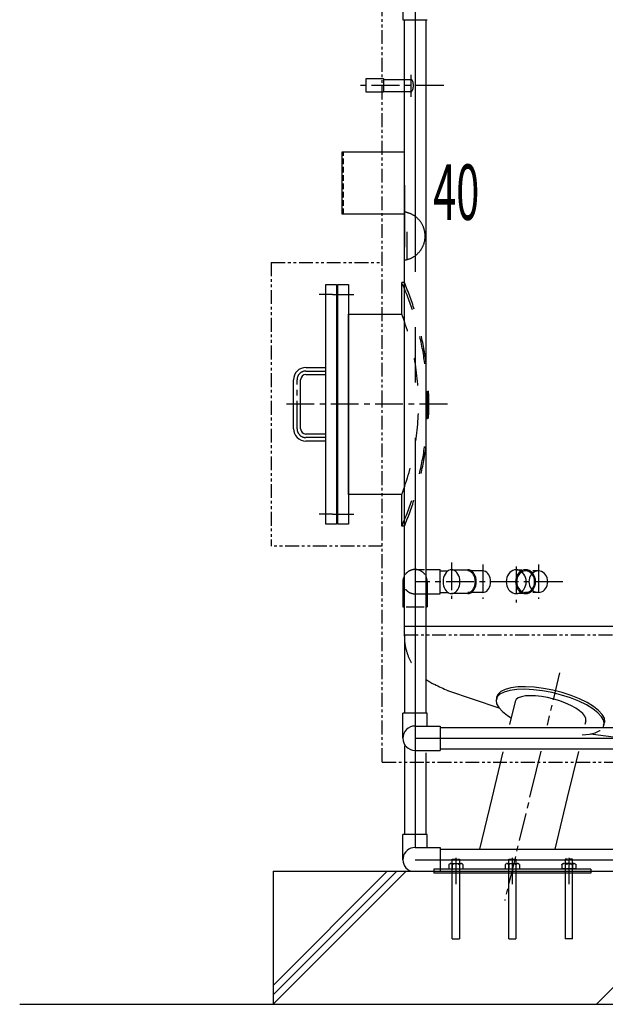
# Model space of a CAD drawing. Extents: x 5705 to 24747, y 2358 to 16412.
# Drawn here: x 15819 to 17139, y 5420 to 7641 of the extents above; entities that cross this region are included whole.
import ezdxf

# ---------------------------------------------------------------- set-up
doc = ezdxf.new("R2010")
doc.units = 0
doc.header["$LTSCALE"] = 50
doc.header["$MEASUREMENT"] = 0
for name, pattern in [('CENTER', [2, 1.25, -0.25, 0.25, -0.25]), ('CENTER2', [20, 12.5, -2.5, 2.5, -2.5]), ('DASHED1', [2.5, 1.25, -1.25]), ('HIDDEN', [0.375, 0.25, -0.125]), ('PHANTOM2_19', [1.25, 0.625, -0.125, 0.125, -0.125, 0.125, -0.125])]:
    doc.linetypes.add(name, pattern=pattern)
for name, color, linetype in [('_0-1_THN', 7, 'CONTINUOUS'), ('_0-8_TH2', 7, 'CONTINUOUS'), ('_0-A_', 7, 'CONTINUOUS')]:
    doc.layers.add(name, color=color, linetype=linetype)
doc.styles.get("Standard").update_dxf_attribs({"font": 'txt', "bigfont": 'bigfont.shx'})

# ---------------------------------------------------------------- blocks, each defined once
blk = doc.blocks.new('-000-KEMIKARUM16')
at = {"layer": '_0-1_THN', "color": 4, "linetype": 'Continuous'}
for p, q in [((-40, -789), (-40, 111)), ((40, 111), (40, -789)), ((-40, -789), (40, -789))]:
    blk.add_line(p, q, dxfattribs=at)
at = {"layer": '_0-8_TH2', "color": 4, "linetype": 'PHANTOM2_19'}
for p, q in [((-80, 49), (-80, 0)), ((-80, 0), (80, 0)), ((-60, 60), (60, 60)), ((-40, 111), (40, 111)), ((-40, 49), (-40, 0)), ((40, 49), (40, 0)), ((80, 49), (80, 0))]:
    blk.add_line(p, q, dxfattribs=at)
for centre, radius, start, end in [((-60, 36), 24, 33.6264, 146.3736), ((0, -20), 80, 60, 120), ((60, 36), 24, 33.6264, 146.3736)]:
    blk.add_arc(centre, radius, start, end, dxfattribs=at)

msp = doc.modelspace()

# ---------------------------------------------------------------- linework, layer by layer
at = {"layer": '_0-A_', "color": 7, "linetype": 'PHANTOM2_19'}
for p, q in [((16636.6, 6773.3), (16636.6, 8004.3)), ((16386.6, 7093.3), (16636.6, 7093.3)), ((16386.6, 7093.3), (16386.6, 6453.3)), ((16636.6, 5966.3), (16636.6, 6773.3)), ((16636.6, 6453.3), (16386.6, 6453.3)), ((16686.6, 6253.3), (17894.6, 6253.3)), ((16636.6, 5966.3), (17944.6, 5966.3))]:
    msp.add_line(p, q, dxfattribs=at)
at = {"layer": '_0-A_', "color": 7, "linetype": 'Continuous'}
for p, q in [((16683.3, 7697.3), (16683.3, 7640.6)), ((16683.3, 7640.6), (16686.6, 7640.6)), ((16686.6, 7640.6), (16738.2, 7640.6)), ((16686.6, 7478.7), (16686.6, 7640.6)), ((16734.8, 7640.6), (16734.8, 6316.6)), ((16600.7, 7507.8), (16639.7, 7507.8)), ((16600.7, 7476.8), (16600.7, 7507.8)), ((16639.7, 7507.8), (16639.7, 7476.8)), ((16639.7, 7505.9), (16686.6, 7505.9)), ((16639.7, 7476.8), (16600.7, 7476.8)), ((16639.7, 7478.7), (16686.6, 7478.7)), ((16686.6, 6498.3), (16686.6, 7478.7)), ((16546.6, 7202.3), (16546.6, 7342.3)), ((16546.6, 7342.3), (16686.6, 7342.3)), ((16686.6, 7267.3), (16686.6, 7127.3)), ((16686.6, 7202.3), (16546.6, 7202.3)), ((16509.6, 6503.3), (16509.6, 7043.3)), ((16509.6, 7043.3), (16533.6, 7043.3)), ((16533.6, 7043.3), (16533.6, 6503.3)), ((16536.6, 6503.3), (16536.6, 7043.3)), ((16536.6, 7043.3), (16560.6, 7043.3)), ((16560.6, 7043.3), (16560.6, 6503.3)), ((16686.6, 7048.3), (16680.6, 7048.3)), ((16680.6, 6976.5), (16680.6, 7048.3)), ((16560.6, 6570.1), (16560.6, 6976.5)), ((16560.6, 6976.5), (16680.6, 6976.5)), ((16464.6, 6856.3), (16509.6, 6856.3)), ((16464.6, 6840.3), (16509.6, 6840.3)), ((16436.6, 6718.3), (16436.6, 6828.3)), ((16452.6, 6718.3), (16452.6, 6828.3)), ((16509.6, 6706.3), (16464.6, 6706.3)), ((16509.6, 6690.3), (16464.6, 6690.3)), ((16680.6, 6570.1), (16560.6, 6570.1)), ((16680.6, 6498.3), (16680.6, 6570.1)), ((16533.6, 6503.3), (16509.6, 6503.3)), ((16560.6, 6503.3), (16536.6, 6503.3)), ((16686.6, 6498.3), (16680.6, 6498.3)), ((16686.6, 6250.3), (16686.6, 6498.3)), ((16734.8, 6400.7), (16767.4, 6400.7)), ((16767.4, 6345.8), (16767.4, 6400.7)), ((16767.4, 6397.4), (16784.5, 6397.4)), ((16783.3, 6396.5), (16780.6, 6393.8)), ((16786.3, 6398.4), (16783.3, 6396.5)), ((16789.5, 6399.7), (16786.3, 6398.4)), ((16792.8, 6400.1), (16789.5, 6399.7)), ((16792.8, 6400.1), (16792.8, 6400.1)), ((16796.1, 6399.7), (16792.8, 6400.1)), ((16792.8, 6400.1), (16792.8, 6400.1)), ((16792.8, 6400.1), (16829.5, 6400.1)), ((16799.3, 6398.4), (16796.1, 6399.7)), ((16802.3, 6396.5), (16799.3, 6398.4)), ((16805, 6393.8), (16802.3, 6396.5)), ((16832.8, 6399.7), (16829.5, 6400.1)), ((16829.5, 6400.1), (16829.5, 6400.1)), ((16832.8, 6399.7), (16829.5, 6400.1)), ((16829.5, 6400.1), (16829.5, 6400.1)), ((16832.5, 6397.2), (16829.5, 6397.6)), ((16829.5, 6397.6), (16829.5, 6397.6)), ((16863.5, 6397.6), (16829.5, 6397.6)), ((16832.5, 6397.2), (16829.5, 6397.6)), ((16829.5, 6397.6), (16829.5, 6397.6)), ((16835.4, 6396.1), (16832.5, 6397.2)), ((16835.4, 6396.1), (16832.5, 6397.2)), ((16836, 6398.4), (16832.8, 6399.7)), ((16836, 6398.4), (16832.8, 6399.7)), ((16838.1, 6394.3), (16835.4, 6396.1)), ((16838.1, 6394.3), (16835.4, 6396.1)), ((16839, 6396.5), (16836, 6398.4)), ((16839, 6396.5), (16836, 6398.4)), ((16841.7, 6393.8), (16839, 6396.5)), ((16841.7, 6393.8), (16839, 6396.5)), ((16866.5, 6397.2), (16863.5, 6397.6)), ((16863.5, 6397.6), (16863.5, 6397.6)), ((16866.5, 6397.2), (16863.5, 6397.6)), ((16863.5, 6397.6), (16863.5, 6397.6)), ((16869.4, 6396.1), (16866.5, 6397.2)), ((16869.4, 6396.1), (16866.5, 6397.2)), ((16872.1, 6394.3), (16869.4, 6396.1)), ((16872.1, 6394.3), (16869.4, 6396.1)), ((16683.3, 6373.3), (16683.3, 6316.6)), ((16738.2, 6373.3), (16738.2, 6316.6)), ((16774.1, 6377.9), (16773.8, 6373.3)), ((16773.8, 6373.3), (16774.1, 6368.6)), ((16775, 6382.4), (16774.1, 6377.9)), ((16776.4, 6386.7), (16775, 6382.4)), ((16778.3, 6390.5), (16776.4, 6386.7)), ((16780.6, 6393.8), (16778.3, 6390.5)), ((16807.3, 6390.5), (16805, 6393.8)), ((16809.2, 6386.7), (16807.3, 6390.5)), ((16810.6, 6382.4), (16809.2, 6386.7)), ((16811.4, 6377.9), (16810.6, 6382.4)), ((16811.7, 6373.3), (16811.4, 6377.9)), ((16811.4, 6368.6), (16811.7, 6373.3)), ((16840.6, 6391.9), (16838.1, 6394.3)), ((16840.6, 6391.9), (16838.1, 6394.3)), ((16842.7, 6388.9), (16840.6, 6391.9)), ((16842.7, 6388.9), (16840.6, 6391.9)), ((16844.1, 6390.5), (16841.7, 6393.8)), ((16844.1, 6390.5), (16841.7, 6393.8)), ((16844.4, 6385.4), (16842.7, 6388.9)), ((16844.4, 6385.4), (16842.7, 6388.9)), ((16846, 6386.7), (16844.1, 6390.5)), ((16846, 6386.7), (16844.1, 6390.5)), ((16845.7, 6381.6), (16844.4, 6385.4)), ((16845.7, 6381.6), (16844.4, 6385.4)), ((16846.5, 6377.5), (16845.7, 6381.6)), ((16846.5, 6377.5), (16845.7, 6381.6)), ((16847.4, 6382.4), (16846, 6386.7)), ((16847.4, 6382.4), (16846, 6386.7)), ((16846.7, 6373.3), (16846.5, 6377.5)), ((16846.7, 6373.3), (16846.5, 6377.5)), ((16846.5, 6369), (16846.7, 6373.3)), ((16846.5, 6369), (16846.7, 6373.3)), ((16848.2, 6377.9), (16847.4, 6382.4)), ((16848.2, 6377.9), (16847.4, 6382.4)), ((16848.5, 6373.3), (16848.2, 6377.9)), ((16848.5, 6373.3), (16848.2, 6377.9)), ((16848.2, 6368.6), (16848.5, 6373.3)), ((16848.2, 6368.6), (16848.5, 6373.3)), ((16874.5, 6391.9), (16872.1, 6394.3)), ((16874.5, 6391.9), (16872.1, 6394.3)), ((16876.7, 6388.9), (16874.5, 6391.9)), ((16876.7, 6388.9), (16874.5, 6391.9)), ((16878.4, 6385.4), (16876.7, 6388.9)), ((16878.4, 6385.4), (16876.7, 6388.9)), ((16879.6, 6381.6), (16878.4, 6385.4)), ((16879.6, 6381.6), (16878.4, 6385.4)), ((16880.4, 6377.5), (16879.6, 6381.6)), ((16880.4, 6377.5), (16879.6, 6381.6)), ((16880.7, 6373.3), (16880.4, 6377.5)), ((16880.7, 6373.3), (16880.4, 6377.5)), ((16880.4, 6369), (16880.7, 6373.3)), ((16880.4, 6369), (16880.7, 6373.3)), ((16774.1, 6368.6), (16775, 6364.1)), ((16775, 6364.1), (16776.4, 6359.9)), ((16776.4, 6359.9), (16778.3, 6356)), ((16778.3, 6356), (16780.6, 6352.7)), ((16780.6, 6352.7), (16783.3, 6350.1)), ((16802.3, 6350.1), (16805, 6352.7)), ((16805, 6352.7), (16807.3, 6356)), ((16807.3, 6356), (16809.2, 6359.9)), ((16809.2, 6359.9), (16810.6, 6364.1)), ((16810.6, 6364.1), (16811.4, 6368.6)), ((16832.5, 6349.3), (16835.4, 6350.4)), ((16832.5, 6349.3), (16835.4, 6350.4)), ((16835.4, 6350.4), (16838.1, 6352.2)), ((16835.4, 6350.4), (16838.1, 6352.2)), ((16838.1, 6352.2), (16840.6, 6354.6)), ((16838.1, 6352.2), (16840.6, 6354.6)), ((16839, 6350.1), (16841.7, 6352.7)), ((16839, 6350.1), (16841.7, 6352.7)), ((16840.6, 6354.6), (16842.7, 6357.6)), ((16840.6, 6354.6), (16842.7, 6357.6)), ((16841.7, 6352.7), (16844.1, 6356)), ((16841.7, 6352.7), (16844.1, 6356)), ((16842.7, 6357.6), (16844.4, 6361.1)), ((16842.7, 6357.6), (16844.4, 6361.1)), ((16844.1, 6356), (16846, 6359.9)), ((16844.1, 6356), (16846, 6359.9)), ((16844.4, 6361.1), (16845.7, 6365)), ((16844.4, 6361.1), (16845.7, 6365)), ((16845.7, 6365), (16846.5, 6369)), ((16845.7, 6365), (16846.5, 6369)), ((16846, 6359.9), (16847.4, 6364.1)), ((16846, 6359.9), (16847.4, 6364.1)), ((16847.4, 6364.1), (16848.2, 6368.6)), ((16847.4, 6364.1), (16848.2, 6368.6)), ((16866.5, 6349.3), (16869.4, 6350.4)), ((16866.5, 6349.3), (16869.4, 6350.4)), ((16869.4, 6350.4), (16872.1, 6352.2)), ((16869.4, 6350.4), (16872.1, 6352.2)), ((16872.1, 6352.2), (16874.5, 6354.6)), ((16872.1, 6352.2), (16874.5, 6354.6)), ((16874.5, 6354.6), (16876.7, 6357.6)), ((16874.5, 6354.6), (16876.7, 6357.6)), ((16876.7, 6357.6), (16878.4, 6361.1)), ((16876.7, 6357.6), (16878.4, 6361.1)), ((16878.4, 6361.1), (16879.6, 6365)), ((16878.4, 6361.1), (16879.6, 6365)), ((16879.6, 6365), (16880.4, 6369)), ((16879.6, 6365), (16880.4, 6369)), ((16710.7, 6345.8), (16710.7, 6345.8)), ((16738.2, 6345.8), (16767.4, 6345.8)), ((16767.4, 6349.2), (16784.5, 6349.2)), ((16783.3, 6350.1), (16786.3, 6348.1)), ((16786.3, 6348.1), (16789.5, 6346.9)), ((16789.5, 6346.9), (16792.8, 6346.5)), ((16792.8, 6346.5), (16796.1, 6346.9)), ((16829.5, 6346.5), (16792.8, 6346.5)), ((16796.1, 6346.9), (16799.3, 6348.1)), ((16799.3, 6348.1), (16802.3, 6350.1)), ((16829.5, 6349), (16832.5, 6349.3)), ((16829.5, 6349), (16832.5, 6349.3)), ((16829.5, 6349), (16829.5, 6349)), ((16863.5, 6349), (16829.5, 6349)), ((16829.5, 6349), (16829.5, 6349)), ((16829.5, 6346.5), (16832.8, 6346.9)), ((16829.5, 6346.5), (16832.8, 6346.9)), ((16829.5, 6346.5), (16829.5, 6346.5)), ((16829.5, 6346.5), (16829.5, 6346.5)), ((16832.8, 6346.9), (16836, 6348.1)), ((16832.8, 6346.9), (16836, 6348.1)), ((16836, 6348.1), (16839, 6350.1)), ((16836, 6348.1), (16839, 6350.1)), ((16863.5, 6349), (16866.5, 6349.3)), ((16863.5, 6349), (16866.5, 6349.3)), ((16863.5, 6349), (16863.5, 6349)), ((16863.5, 6349), (16863.5, 6349)), ((16683.3, 6316.6), (16686, 6316.6)), ((16686, 6316.6), (16686.6, 6316.6)), ((16734.8, 6316.6), (16734.8, 6153.6)), ((16734.8, 6316.6), (16738.2, 6316.6)), ((16686.6, 6273.3), (17894.6, 6273.3)), ((16686.7, 6253.3), (16686.7, 6077)), ((16734.8, 6153.6), (16734.8, 6077)), ((16913.4, 6130.2), (16903.7, 6125.3)), ((16924.6, 6128.1), (16911.8, 6124.5)), ((16926.3, 6133.8), (16913.4, 6130.2)), ((16940.1, 6130.2), (16924.6, 6128.1)), ((16942, 6135.8), (16926.3, 6133.8)), ((16957.9, 6130.8), (16940.1, 6130.2)), ((16959.9, 6136.3), (16942, 6135.8)), ((16977.5, 6129.7), (16957.9, 6130.8)), ((16979.5, 6135.2), (16959.9, 6136.3)), ((16998.2, 6127.1), (16977.5, 6129.7)), ((17000.2, 6132.6), (16979.5, 6135.2)), ((17021.4, 6128.5), (17000.2, 6132.6)), ((17042.5, 6123.1), (17021.4, 6128.5)), ((16900.2, 6087.8), (16784.4, 6127.4)), ((16895.9, 6113.4), (16893.3, 6106.1)), ((16893.3, 6106.1), (16894.4, 6098)), ((16897.4, 6119.1), (16894.6, 6111.9)), ((16894.6, 6111.9), (16894.7, 6108)), ((16902.1, 6119.6), (16895.9, 6113.4)), ((16903.7, 6125.3), (16897.4, 6119.1)), ((16911.8, 6124.5), (16902.1, 6119.6)), ((16938.6, 6107.6), (16936.1, 6103.3)), ((16943.4, 6111.2), (16938.6, 6107.6)), ((16950.4, 6113.9), (16943.4, 6111.2)), ((16959.5, 6115.6), (16950.4, 6113.9)), ((16970.2, 6116.2), (16959.5, 6115.6)), ((16982.3, 6115.8), (16970.2, 6116.2)), ((16995.5, 6114.4), (16982.3, 6115.8)), ((17009.2, 6111.9), (16995.5, 6114.4)), ((17019.5, 6123.1), (16998.2, 6127.1)), ((17023.2, 6108.5), (17009.2, 6111.9)), ((17040.6, 6117.7), (17019.5, 6123.1)), ((17036.9, 6104.3), (17023.2, 6108.5)), ((17060.9, 6111.2), (17040.6, 6117.7)), ((17062.8, 6116.5), (17042.5, 6123.1)), ((17079.8, 6103.6), (17060.9, 6111.2)), ((17081.7, 6109), (17062.8, 6116.5)), ((17098.6, 6100.6), (17081.7, 6109)), ((16894.4, 6098), (16899.2, 6089.4)), ((16899.2, 6089.4), (16907.5, 6080.4)), ((16936.1, 6103.3), (16923.5, 6051)), ((16936.1, 6103.3), (16936.1, 6103.3)), ((17050, 6099.4), (17036.9, 6104.3)), ((17062, 6094), (17050, 6099.4)), ((17072.7, 6088.2), (17062, 6094)), ((17081.6, 6082.2), (17072.7, 6088.2)), ((17096.8, 6095.3), (17079.8, 6103.6)), ((17111.3, 6086.6), (17096.8, 6095.3)), ((17113, 6091.9), (17098.6, 6100.6)), ((17122.9, 6077.5), (17111.3, 6086.6)), ((17124.5, 6082.8), (17113, 6091.9)), ((16738.2, 6077), (16683.3, 6077)), ((16683.3, 6020.3), (16683.3, 6077)), ((16738.2, 6047.7), (16738.2, 6077)), ((16907.5, 6080.4), (16919, 6071.4)), ((16919, 6071.4), (16927.1, 6066.3)), ((17088.5, 6076.1), (17081.6, 6082.2)), ((17093.2, 6070.2), (17088.5, 6076.1)), ((17095.5, 6064.7), (17093.2, 6070.2)), ((17095.5, 6059.6), (17095.5, 6064.7)), ((17131.2, 6068.6), (17122.9, 6077.5)), ((17132.7, 6073.9), (17124.5, 6082.8)), ((17135.9, 6059.9), (17131.2, 6068.6)), ((17137.4, 6065.2), (17132.7, 6073.9)), ((17138.4, 6057.2), (17137.4, 6065.2)), ((16710.7, 6047.7), (16710.7, 6047.7)), ((16710.7, 6047.7), (16767.4, 6047.7)), ((16767.4, 6047.7), (16767.4, 5992.8)), ((16767.4, 6044.4), (17683.4, 6044.4)), ((17095.5, 6059.6), (17093.5, 6051.5)), ((17095.5, 6059.6), (17095.5, 6059.6)), ((17134.5, 6044.6), (17137, 6051.9)), ((17134.5, 6044.6), (17134.5, 6044.6)), ((17135.7, 6050), (17138.4, 6057.2)), ((17135.7, 6050), (17135.7, 6050)), ((17137, 6051.9), (17135.9, 6059.9)), ((16686.7, 6002.8), (16686.7, 5803)), ((16767.4, 5996.2), (17706.2, 5996.2)), ((17096, 5996.2), (17235.4, 5996.2)), ((16710.7, 5992.8), (16710.7, 5992.8)), ((16710.7, 5992.8), (16710.7, 5992.8)), ((16710.7, 5992.8), (16767.4, 5992.8)), ((16734.8, 5987.1), (16734.8, 5803)), ((16908.7, 5989.6), (16883.6, 5885.3)), ((17078.9, 5990.7), (17053.8, 5886.5)), ((16883.6, 5885.3), (16855.9, 5770.4)), ((17053.8, 5886.5), (17025.8, 5770.4)), ((16738.2, 5803), (16683.3, 5803)), ((16683.3, 5746.3), (16683.3, 5803)), ((16738.2, 5773.7), (16738.2, 5803)), ((16710.7, 5773.7), (16710.7, 5773.7)), ((16710.7, 5773.7), (16767.4, 5773.7)), ((16767.4, 5773.7), (16767.4, 5718.8)), ((16767.4, 5770.4), (18257.1, 5770.4)), ((16390.6, 5720.3), (18190.6, 5720.3)), ((16390.6, 5720.3), (16390.6, 5420.3)), ((16647.9, 5720.3), (16390.6, 5462.9)), ((16669.2, 5720.3), (16390.6, 5441.6)), ((16690.5, 5720.3), (16390.6, 5420.3)), ((16456.4, 5720.3), (18257.1, 5720.3)), ((16710.7, 5718.8), (16710.7, 5718.8)), ((16710.7, 5718.8), (16710.7, 5718.8)), ((17106.7, 5725.3), (16753.2, 5725.3)), ((16753.2, 5725.3), (16753.2, 5716.3)), ((17106.7, 5716.3), (16753.2, 5716.3)), ((16802.6, 5725.4), (16802.6, 5716.4)), ((16802.7, 5725.5), (16802.7, 5713.5)), ((16929.9, 5725.5), (16929.9, 5713.5)), ((16929.9, 5725.4), (16929.9, 5716.4)), ((16930, 5725.3), (16930, 5716.3)), ((17057.2, 5725.5), (17057.2, 5713.5)), ((17057.2, 5725.4), (17057.2, 5716.4)), ((17106.7, 5725.3), (17106.7, 5716.3)), ((17419.2, 5720.3), (17119.3, 5420.3)), ((15819.4, 5420.3), (20626.4, 5420.3))]:
    msp.add_line(p, q, dxfattribs=at)
at = {"layer": '_0-A_', "color": 7, "linetype": 'CENTER2'}
for p, q in [((16710.7, 7697.3), (16710.7, 6400.7)), ((16710.7, 6400.1), (16710.7, 5746.3)), ((16710.7, 6020.3), (17688.2, 6020.3)), ((17112.4, 6020.3), (17475.5, 6020.3)), ((16710.7, 5746.3), (19219, 5746.3))]:
    msp.add_line(p, q, dxfattribs=at)
at = {"layer": '_0-A_', "color": 7, "linetype": 'DASHED1'}
for p, q in [((16688.4, 7505.9), (16700.8, 7505.9)), ((16701.9, 7505.7), (16700.8, 7505.9)), ((16700.8, 7505.9), (16700.8, 7505.9)), ((16703, 7505), (16701.9, 7505.7)), ((16704, 7504), (16703, 7505)), ((16704.9, 7502.7), (16704, 7504)), ((16705.6, 7501), (16704.9, 7502.7)), ((16704.9, 7481.8), (16705.6, 7483.5)), ((16706.2, 7499.1), (16705.6, 7501)), ((16705.6, 7483.5), (16706.2, 7485.5)), ((16706.7, 7496.9), (16706.2, 7499.1)), ((16706.2, 7485.5), (16706.7, 7487.6)), ((16707, 7494.6), (16706.7, 7496.9)), ((16706.7, 7487.6), (16707, 7489.9)), ((16707.1, 7492.3), (16707, 7494.6)), ((16707, 7489.9), (16707.1, 7492.3)), ((16688.6, 7478.7), (16703.4, 7478.7)), ((16700.8, 7478.7), (16701.9, 7478.9)), ((16700.8, 7478.7), (16700.8, 7478.7)), ((16701.9, 7478.9), (16703, 7479.5)), ((16703, 7479.5), (16704, 7480.5)), ((16704, 7480.5), (16704.9, 7481.8)), ((16692.6, 7099.6), (16692.6, 7205.8)), ((16710.7, 6400.7), (16710.7, 6400.1)), ((16710.7, 6400.7), (16732.1, 6400.7)), ((16710.1, 6345.8), (16735.2, 6345.8)), ((16690.5, 6316.6), (16730.9, 6316.6)), ((17087.7, 6027.6), (17103.7, 6029.4)), ((17087.7, 6027.6), (17087.7, 6027.6)), ((17103.7, 6029.4), (17116.9, 6032.8)), ((17116.9, 6032.8), (17127, 6037.6)), ((17127, 6037.6), (17127.7, 6038))]:
    msp.add_line(p, q, dxfattribs=at)
at = {"layer": '_0-A_', "color": 7, "linetype": 'CENTER'}
for p, q in [((16700.8, 7516.1), (16700.8, 7466.3)), ((16775.3, 7492.3), (16581.2, 7492.3)), ((16524.6, 7020.8), (16494.3, 7020.8)), ((16524.6, 7020.8), (16572.6, 7020.8)), ((16464.6, 6848.3), (16509.6, 6848.3)), ((16444.6, 6718.3), (16444.6, 6828.3)), ((16783.4, 6773.3), (16418.5, 6773.3)), ((16509.6, 6698.3), (16464.6, 6698.3)), ((16524.6, 6525.8), (16494.3, 6525.8)), ((16524.6, 6525.8), (16572.6, 6525.8)), ((16792.8, 6416.5), (16792.8, 6334.9)), ((16863.5, 6412.4), (16863.5, 6334.3)), ((16938.6, 6407.7), (16938.6, 6326)), ((16988.6, 6412.4), (16988.6, 6334.3)), ((17043.6, 6373.3), (16710.7, 6373.3)), ((17036.6, 6167.8), (17008.2, 6050.1)), ((16994, 5991), (16983.6, 5948)), ((16983.6, 5948), (16912.9, 5654.7)), ((16802.7, 5750.3), (16802.7, 5691.3)), ((16929.9, 5750.3), (16929.9, 5691.3)), ((17057.2, 5750.3), (17057.2, 5691.3))]:
    msp.add_line(p, q, dxfattribs=at)
at = {"layer": '_0-A_', "color": 7, "linetype": 'HIDDEN'}
for p, q in [((16549.6, 7202.3), (16549.6, 7342.3)), ((16927.3, 6396.5), (16924.1, 6393.8)), ((16930.9, 6398.4), (16927.3, 6396.5)), ((16934.7, 6399.7), (16930.9, 6398.4)), ((16938.6, 6400.1), (16934.7, 6399.7)), ((16938.6, 6400.1), (16954.6, 6400.1)), ((16938.6, 6400.1), (16938.6, 6400.1)), ((16942.5, 6399.7), (16938.6, 6400.1)), ((16938.6, 6400.1), (16938.6, 6400.1)), ((16946.3, 6398.4), (16942.5, 6399.7)), ((16948.6, 6396.5), (16945.4, 6393.8)), ((16949.9, 6396.5), (16946.3, 6398.4)), ((16952.1, 6398.4), (16948.6, 6396.5)), ((16952.9, 6396.1), (16949.7, 6394.3)), ((16953.1, 6393.8), (16949.9, 6396.5)), ((16955.9, 6399.7), (16952.1, 6398.4)), ((16956.3, 6397.2), (16952.9, 6396.1)), ((16959.9, 6400.1), (16955.9, 6399.7)), ((16959.9, 6397.6), (16956.3, 6397.2)), ((16959.9, 6400.1), (16959.9, 6400.1)), ((16963.8, 6399.7), (16959.9, 6400.1)), ((16959.9, 6400.1), (16959.9, 6400.1)), ((16988.6, 6397.6), (16959.9, 6397.6)), ((16959.9, 6397.6), (16959.9, 6397.6)), ((16963.4, 6397.2), (16959.9, 6397.6)), ((16959.9, 6397.6), (16959.9, 6397.6)), ((16966.8, 6396.1), (16963.4, 6397.2)), ((16967.6, 6398.4), (16963.8, 6399.7)), ((16970, 6394.3), (16966.8, 6396.1)), ((16971.1, 6396.5), (16967.6, 6398.4)), ((16974.3, 6393.8), (16971.1, 6396.5)), ((16981.3, 6396.1), (16978, 6394.3)), ((16984.9, 6397.2), (16981.3, 6396.1)), ((16988.6, 6397.6), (16984.9, 6397.2)), ((16988.6, 6397.6), (16988.6, 6397.6)), ((16992.3, 6397.2), (16988.6, 6397.6)), ((16988.6, 6397.6), (16988.6, 6397.6)), ((16995.8, 6396.1), (16992.3, 6397.2)), ((16999.2, 6394.3), (16995.8, 6396.1)), ((16916.4, 6377.9), (16916, 6373.3)), ((16916, 6373.3), (16916.4, 6368.6)), ((16917.4, 6382.4), (16916.4, 6377.9)), ((16919.1, 6386.7), (16917.4, 6382.4)), ((16921.3, 6390.5), (16919.1, 6386.7)), ((16924.1, 6393.8), (16921.3, 6390.5)), ((16937.6, 6377.9), (16937.3, 6373.3)), ((16937.3, 6373.3), (16937.6, 6368.6)), ((16938.7, 6382.4), (16937.6, 6377.9)), ((16940.3, 6386.7), (16938.7, 6382.4)), ((16939.9, 6377.5), (16939.6, 6373.3)), ((16939.6, 6373.3), (16939.9, 6369)), ((16940.8, 6381.6), (16939.9, 6377.5)), ((16942.6, 6390.5), (16940.3, 6386.7)), ((16942.3, 6385.4), (16940.8, 6381.6)), ((16944.3, 6388.9), (16942.3, 6385.4)), ((16945.4, 6393.8), (16942.6, 6390.5)), ((16946.8, 6391.9), (16944.3, 6388.9)), ((16949.7, 6394.3), (16946.8, 6391.9)), ((16955.9, 6390.5), (16953.1, 6393.8)), ((16958.1, 6386.7), (16955.9, 6390.5)), ((16959.8, 6382.4), (16958.1, 6386.7)), ((16960.8, 6377.9), (16959.8, 6382.4)), ((16961.1, 6373.3), (16960.8, 6377.9)), ((16960.8, 6368.6), (16961.1, 6373.3)), ((16967.7, 6377.5), (16967.4, 6373.3)), ((16967.4, 6373.3), (16967.7, 6369)), ((16968.6, 6381.6), (16967.7, 6377.5)), ((16970.2, 6385.4), (16968.6, 6381.6)), ((16972.9, 6391.9), (16970, 6394.3)), ((16972.3, 6388.9), (16970.2, 6385.4)), ((16974.9, 6391.9), (16972.3, 6388.9)), ((16975.4, 6388.9), (16972.9, 6391.9)), ((16977.1, 6390.5), (16974.3, 6393.8)), ((16978, 6394.3), (16974.9, 6391.9)), ((16977.4, 6385.4), (16975.4, 6388.9)), ((16979.4, 6386.7), (16977.1, 6390.5)), ((16978.9, 6381.6), (16977.4, 6385.4)), ((16979.8, 6377.5), (16978.9, 6381.6)), ((16981, 6382.4), (16979.4, 6386.7)), ((16980.1, 6373.3), (16979.8, 6377.5)), ((16979.8, 6369), (16980.1, 6373.3)), ((16982.1, 6377.9), (16981, 6382.4)), ((16982.4, 6373.3), (16982.1, 6377.9)), ((16982.1, 6368.6), (16982.4, 6373.3)), ((17002.2, 6391.9), (16999.2, 6394.3)), ((17004.8, 6388.9), (17002.2, 6391.9)), ((17007, 6385.4), (17004.8, 6388.9)), ((17008.5, 6381.6), (17007, 6385.4)), ((17009.5, 6377.5), (17008.5, 6381.6)), ((17009.8, 6373.3), (17009.5, 6377.5)), ((17009.5, 6369), (17009.8, 6373.3)), ((16916.4, 6368.6), (16917.4, 6364.1)), ((16917.4, 6364.1), (16919.1, 6359.9)), ((16919.1, 6359.9), (16921.3, 6356)), ((16921.3, 6356), (16924.1, 6352.7)), ((16924.1, 6352.7), (16927.3, 6350.1)), ((16937.6, 6368.6), (16938.7, 6364.1)), ((16938.7, 6364.1), (16940.3, 6359.9)), ((16939.9, 6369), (16940.8, 6365)), ((16940.3, 6359.9), (16942.6, 6356)), ((16940.8, 6365), (16942.3, 6361.1)), ((16942.3, 6361.1), (16944.3, 6357.6)), ((16942.6, 6356), (16945.4, 6352.7)), ((16944.3, 6357.6), (16946.8, 6354.6)), ((16945.4, 6352.7), (16948.6, 6350.1)), ((16946.8, 6354.6), (16949.7, 6352.2)), ((16949.7, 6352.2), (16952.9, 6350.4)), ((16949.9, 6350.1), (16953.1, 6352.7)), ((16952.9, 6350.4), (16956.3, 6349.3)), ((16953.1, 6352.7), (16955.9, 6356)), ((16955.9, 6356), (16958.1, 6359.9)), ((16958.1, 6359.9), (16959.8, 6364.1)), ((16959.8, 6364.1), (16960.8, 6368.6)), ((16963.4, 6349.3), (16966.8, 6350.4)), ((16966.8, 6350.4), (16970, 6352.2)), ((16967.7, 6369), (16968.6, 6365)), ((16968.6, 6365), (16970.2, 6361.1)), ((16970, 6352.2), (16972.9, 6354.6)), ((16970.2, 6361.1), (16972.3, 6357.6)), ((16971.1, 6350.1), (16974.3, 6352.7)), ((16972.3, 6357.6), (16974.9, 6354.6)), ((16972.9, 6354.6), (16975.4, 6357.6)), ((16974.3, 6352.7), (16977.1, 6356)), ((16974.9, 6354.6), (16978, 6352.2)), ((16975.4, 6357.6), (16977.4, 6361.1)), ((16977.1, 6356), (16979.4, 6359.9)), ((16977.4, 6361.1), (16978.9, 6365)), ((16978, 6352.2), (16981.3, 6350.4)), ((16978.9, 6365), (16979.8, 6369)), ((16979.4, 6359.9), (16981, 6364.1)), ((16981, 6364.1), (16982.1, 6368.6)), ((16981.3, 6350.4), (16984.9, 6349.3)), ((16992.3, 6349.3), (16995.8, 6350.4)), ((16995.8, 6350.4), (16999.2, 6352.2)), ((16999.2, 6352.2), (17002.2, 6354.6)), ((17002.2, 6354.6), (17004.8, 6357.6)), ((17004.8, 6357.6), (17007, 6361.1)), ((17007, 6361.1), (17008.5, 6365)), ((17008.5, 6365), (17009.5, 6369)), ((16927.3, 6350.1), (16930.9, 6348.1)), ((16930.9, 6348.1), (16934.7, 6346.9)), ((16934.7, 6346.9), (16938.6, 6346.5)), ((16938.6, 6346.5), (16942.5, 6346.9)), ((16954.6, 6346.5), (16938.6, 6346.5)), ((16942.5, 6346.9), (16946.3, 6348.1)), ((16946.3, 6348.1), (16949.9, 6350.1)), ((16948.6, 6350.1), (16952.1, 6348.1)), ((16952.1, 6348.1), (16955.9, 6346.9)), ((16955.9, 6346.9), (16959.9, 6346.5)), ((16956.3, 6349.3), (16959.9, 6349)), ((16959.9, 6349), (16963.4, 6349.3)), ((16988.6, 6349), (16959.9, 6349)), ((16959.9, 6346.5), (16963.8, 6346.9)), ((16963.8, 6346.9), (16967.6, 6348.1)), ((16967.6, 6348.1), (16971.1, 6350.1)), ((16984.9, 6349.3), (16988.6, 6349)), ((16988.6, 6349), (16992.3, 6349.3))]:
    msp.add_line(p, q, dxfattribs=at)
at = {"layer": '_0-A_', "color": 7, "linetype": 'DASHED1'}
for centre, radius, start, end in [((16678.5, 7152.7), 54.9, 40.1269, 81.5584), ((16678.5, 7152.7), 54.9, 358.6953, 40.1269), ((16678.5, 7152.7), 54.9, 318.5685, 358.6953), ((16678.5, 7152.7), 54.9, 278.4416, 318.5685), ((16062.7, 6773.3), 676.3, 336.0086, 23.9914), ((16028.6, 6773.3), 713.1, 337.3172, 22.6828), ((16157.5, 6773.3), 561.1, 338.7697, 21.2303), ((16710.7, 6373.3), 27.5, 35.3043, 144.5217), ((16710.7, 6373.3), 27.5, 217.6553, 268.6287), ((16807, 6250), 120.4, 179.9893, 232.2981), ((17290.6, 7222.3), 1206, 261.2105, 278.7895)]:
    msp.add_arc(centre, radius, start, end, dxfattribs=at)
at = {"layer": '_0-A_', "color": 7, "linetype": 'Continuous'}
for centre, radius, start, end in [((16464.6, 6828.3), 28, 90, 180), ((16464.6, 6828.3), 12, 90, 180), ((16464.6, 6718.3), 28, 180, 270), ((16464.6, 6718.3), 12, 180, 270), ((16710.7, 6373.3), 27.5, 151.644, 180), ((16710.7, 6373.3), 27.5, 180, 208.356), ((16710.7, 6373.3), 27.5, 360, 28.6674), ((16807, 6250), 120.4, 233.8671, 243.3487), ((17290.6, 7222.3), 1206, 243.6122, 245.1818), ((16710.7, 6020.3), 27.5, 90, 270), ((16710.7, 5746.3), 27.5, 90, 251.2374)]:
    msp.add_arc(centre, radius, start, end, dxfattribs=at)
at = {"layer": '_0-A_', "color": 7, "linetype": 'CENTER'}
for centre, start, end in [((16464.6, 6828.3), 90, 180), ((16464.6, 6718.3), 180, 270)]:
    msp.add_arc(centre, 20, start, end, dxfattribs=at)

# ---------------------------------------------------------------- block references
at = {"layer": '_0-A_', "yscale": 0.2}
for p, xscale in [((16802.6, 5725.5), 0.2), ((16929.9, 5725.5), 0.2), ((17057.3, 5725.5), -0.2)]:
    msp.add_blockref('-000-KEMIKARUM16', p, dxfattribs=dict(at, xscale=xscale))

# ---------------------------------------------------------------- texts
at = {"layer": '_0-A_', "color": 7, "width": 0.55}
msp.add_text('40', height=125, dxfattribs=at).set_placement((16751.4, 7189.2))

doc.saveas('drawing.dxf')
